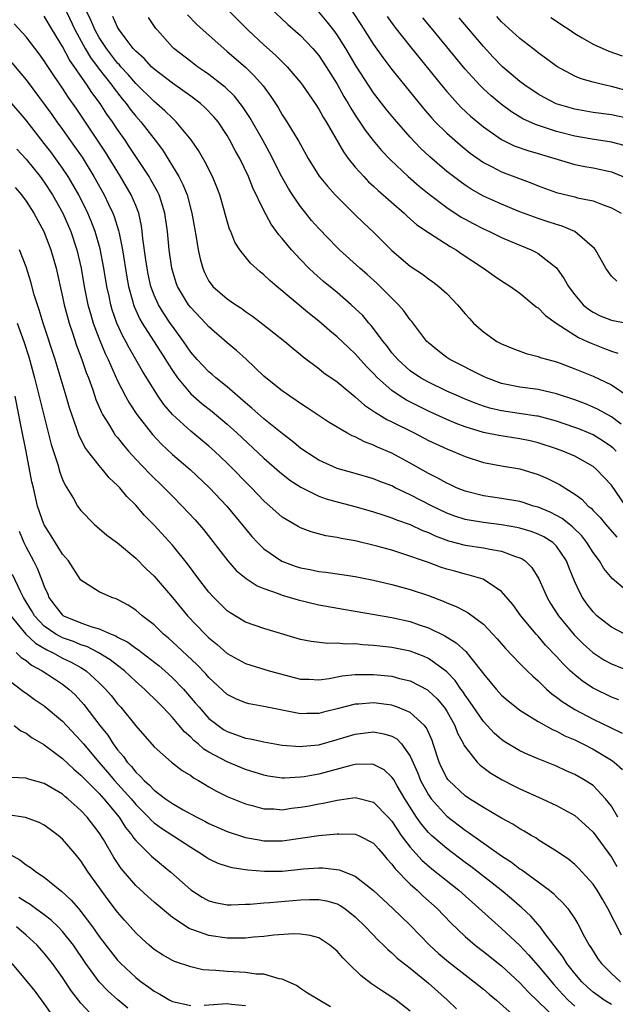
# Model space of a CAD drawing. Units: inches. Extents: x 2508000 to 2510322, y 1488000 to 1491000.
# Drawn here: x 2508652 to 2508717, y 1488155 to 1488262 of the extents above; entities that cross this region are included whole.
import ezdxf

# ---------------------------------------------------------------- set-up
doc = ezdxf.new("R2010")
doc.units = ezdxf.units.IN
doc.header["$MEASUREMENT"] = 0
doc.layers.add('LD25081488_2ft', color=232, linetype='Continuous')

msp = doc.modelspace()

# ---------------------------------------------------------------- linework, layer by layer
at = {"layer": 'LD25081488_2ft'}
for points, elevation in [([(2508679, 1488264.09), (2508681.63, 1488261.63), (2508683, 1488260.43), (2508684.35, 1488259), (2508685, 1488258.24), (2508685.83, 1488257), (2508687, 1488255.11), (2508687.76, 1488253.76), (2508688.22, 1488253), (2508688.5, 1488252.5), (2508689, 1488251.72), (2508690.09, 1488250.09), (2508690.95, 1488248.95), (2508691.87, 1488247.87), (2508692.84, 1488246.84), (2508694.79, 1488245), (2508695.97, 1488243.97), (2508697.08, 1488243.08), (2508699, 1488241.64), (2508700.59, 1488240.59), (2508701, 1488240.35), (2508701.87, 1488239.87), (2508703, 1488239.3), (2508703.67, 1488239), (2508705, 1488238.35), (2508705.94, 1488237.94), (2508708.23, 1488237), (2508708.74, 1488236.74), (2508709, 1488236.59), (2508711, 1488235.03), (2508711.85, 1488233.85), (2508712.3, 1488233), (2508713, 1488232.08), (2508713.91, 1488231), (2508714.5, 1488230.5), (2508715, 1488230.18), (2508715.79, 1488229.79), (2508717, 1488229.31), (2508718.67, 1488229)], 7978), ([(2508719, 1488199.44), (2508717.08, 1488201.08), (2508716.18, 1488202.18), (2508715.7, 1488203), (2508715, 1488203.93), (2508714.33, 1488205), (2508713.75, 1488205.75), (2508712.74, 1488206.74), (2508712.4, 1488207), (2508711.63, 1488207.63), (2508711, 1488207.98), (2508710.32, 1488208.32), (2508709, 1488208.86), (2508708.5, 1488209), (2508707.37, 1488209.37), (2508707, 1488209.48), (2508705, 1488209.82), (2508703, 1488210.1), (2508701, 1488210.61), (2508700.06, 1488211), (2508699.35, 1488211.35), (2508699, 1488211.49), (2508698.04, 1488212.04), (2508697, 1488212.56), (2508695, 1488213.7), (2508693, 1488214.78), (2508691.44, 1488215.44), (2508691, 1488215.66), (2508690.01, 1488216.01), (2508689, 1488216.55), (2508688.67, 1488216.67), (2508688.08, 1488217), (2508686.14, 1488218.14), (2508683.74, 1488219.74), (2508683, 1488220.22), (2508682.55, 1488220.55), (2508681.83, 1488221), (2508681, 1488221.58), (2508679.22, 1488223), (2508679, 1488223.19), (2508677.05, 1488225.05), (2508676, 1488226), (2508675, 1488226.82), (2508673, 1488228.57), (2508672.62, 1488229), (2508671, 1488230.69), (2508670.76, 1488231), (2508669.56, 1488233), (2508669.41, 1488233.41), (2508669, 1488234.73), (2508668.93, 1488235), (2508668.64, 1488237), (2508668.45, 1488239), (2508668.19, 1488241), (2508667.8, 1488242.2), (2508667.57, 1488243), (2508667.39, 1488243.39), (2508666.66, 1488244.66), (2508666.45, 1488245), (2508664.29, 1488248.29), (2508663.82, 1488249), (2508663, 1488250.17), (2508662.45, 1488251), (2508661.84, 1488251.84), (2508661.11, 1488253), (2508660.2, 1488254.2), (2508659.7, 1488255), (2508657.77, 1488257.77), (2508657, 1488259.22), (2508655.89, 1488261), (2508655, 1488262.55)], 7964), ([(2508657.41, 1488263), (2508658.36, 1488261), (2508659.48, 1488259), (2508660.04, 1488258.04), (2508661, 1488256.75), (2508662.37, 1488255), (2508662.62, 1488254.62), (2508663.51, 1488253.51), (2508663.95, 1488253), (2508664.39, 1488252.39), (2508665, 1488251.62), (2508665.56, 1488251), (2508667.11, 1488249), (2508667.92, 1488247.92), (2508669.7, 1488245), (2508670.16, 1488244.16), (2508670.61, 1488243), (2508671.12, 1488241), (2508671.41, 1488239.41), (2508671.6, 1488238.4), (2508671.83, 1488237), (2508672.03, 1488236.03), (2508672.32, 1488235), (2508672.52, 1488234.52), (2508673, 1488233.59), (2508673.24, 1488233.24), (2508673.44, 1488233), (2508675, 1488231.63), (2508675.92, 1488231), (2508676.58, 1488230.58), (2508677, 1488230.27), (2508677.76, 1488229.76), (2508678.89, 1488228.89), (2508681.29, 1488227), (2508682.2, 1488226.2), (2508683, 1488225.57), (2508683.31, 1488225.31), (2508685, 1488224.03), (2508685.57, 1488223.57), (2508687, 1488222.56), (2508689, 1488220.93), (2508690.01, 1488220.01), (2508691, 1488219.38), (2508691.21, 1488219.21), (2508691.57, 1488219), (2508692.45, 1488218.45), (2508693, 1488218.2), (2508695.45, 1488217), (2508697, 1488216.18), (2508697.79, 1488215.79), (2508699, 1488215.24), (2508699.61, 1488215), (2508701, 1488214.4), (2508703, 1488213.77), (2508705, 1488213.41), (2508707, 1488213.07), (2508709, 1488212.45), (2508710.01, 1488212.01), (2508711.34, 1488211.34), (2508713, 1488210.3), (2508713.75, 1488209.75), (2508714.47, 1488209), (2508714.78, 1488208.78), (2508715, 1488208.52), (2508715.76, 1488207.76), (2508716.37, 1488207), (2508717.59, 1488205.59)], 7966), ([(2508718.59, 1488209), (2508717, 1488211.27), (2508715.37, 1488213), (2508715, 1488213.31), (2508713, 1488214.44), (2508711.7, 1488215), (2508711, 1488215.25), (2508709, 1488215.9), (2508708.12, 1488216.12), (2508707, 1488216.36), (2508704.7, 1488216.7), (2508703, 1488217.04), (2508701, 1488217.66), (2508700.03, 1488218.03), (2508699, 1488218.47), (2508697, 1488219.38), (2508695.91, 1488219.91), (2508694.58, 1488220.58), (2508693.9, 1488221), (2508693, 1488221.61), (2508691.43, 1488223), (2508691, 1488223.47), (2508690.24, 1488224.24), (2508689, 1488225.63), (2508688.28, 1488226.28), (2508687, 1488227.5), (2508686.18, 1488228.18), (2508685, 1488229.21), (2508684, 1488230), (2508680.41, 1488233), (2508679.65, 1488233.65), (2508679, 1488234.28), (2508678.59, 1488234.59), (2508677.54, 1488235.54), (2508676.39, 1488237), (2508675.84, 1488237.84), (2508675.38, 1488239), (2508675.25, 1488239.25), (2508674.79, 1488240.79), (2508674.65, 1488241.35), (2508674.18, 1488243), (2508673.85, 1488243.85), (2508673.39, 1488245), (2508672.59, 1488246.59), (2508671.85, 1488247.85), (2508671.04, 1488249.04), (2508669.43, 1488251), (2508669.21, 1488251.21), (2508669, 1488251.38), (2508668.19, 1488252.19), (2508667.27, 1488253), (2508667, 1488253.21), (2508665, 1488255.18), (2508664.16, 1488256.16), (2508663.38, 1488257), (2508663.21, 1488257.21), (2508663, 1488257.42), (2508661.8, 1488259), (2508661, 1488260.22), (2508660.56, 1488261), (2508660.09, 1488262.09), (2508659.65, 1488263)], 7968), ([(2508717.53, 1488215), (2508717.26, 1488215.26), (2508717, 1488215.46), (2508716.1, 1488216.1), (2508715, 1488216.77), (2508714.48, 1488217), (2508713.43, 1488217.43), (2508713, 1488217.59), (2508711, 1488218.27), (2508709, 1488218.81), (2508708.84, 1488218.84), (2508705, 1488219.4), (2508703.71, 1488219.71), (2508703, 1488219.93), (2508702.21, 1488220.21), (2508701, 1488220.69), (2508700.28, 1488221), (2508699, 1488221.57), (2508697, 1488222.52), (2508696.13, 1488223), (2508695, 1488223.77), (2508693.64, 1488225), (2508693.35, 1488225.35), (2508693, 1488225.76), (2508692.47, 1488226.47), (2508692.03, 1488227), (2508691, 1488228.39), (2508690.73, 1488228.73), (2508690.48, 1488229), (2508689.81, 1488229.81), (2508689, 1488230.6), (2508688.56, 1488231), (2508687, 1488232.33), (2508685.54, 1488233.54), (2508684.47, 1488234.47), (2508683.92, 1488235), (2508683, 1488235.95), (2508682.01, 1488237), (2508681, 1488238.23), (2508680.64, 1488238.64), (2508680.4, 1488239), (2508679.81, 1488239.81), (2508679, 1488241.3), (2508677.79, 1488243.79), (2508677.31, 1488245), (2508676.36, 1488247), (2508675.87, 1488247.87), (2508675.3, 1488249), (2508675, 1488249.5), (2508673.99, 1488251), (2508673.54, 1488251.54), (2508672.56, 1488252.56), (2508672.07, 1488253), (2508671, 1488253.8), (2508669, 1488255.21), (2508667, 1488256.75), (2508666.73, 1488257), (2508665.9, 1488257.9), (2508665, 1488258.7), (2508664.87, 1488258.87), (2508664.73, 1488259), (2508663.82, 1488260.18), (2508663.21, 1488261), (2508663, 1488261.35), (2508662.5, 1488262.5)], 7970), ([(2508718.06, 1488217.94), (2508717, 1488218.75), (2508715.56, 1488219.56), (2508715, 1488219.82), (2508714.16, 1488220.16), (2508713, 1488220.59), (2508711, 1488221.27), (2508709, 1488221.73), (2508707, 1488222), (2508705, 1488222.41), (2508703.33, 1488223), (2508703, 1488223.14), (2508699.33, 1488225), (2508699, 1488225.23), (2508698.01, 1488226.01), (2508697, 1488226.82), (2508696.82, 1488227), (2508695.17, 1488229.17), (2508695, 1488229.36), (2508694.32, 1488230.32), (2508693.73, 1488231), (2508693, 1488231.71), (2508691.73, 1488233), (2508691.36, 1488233.36), (2508690.3, 1488234.3), (2508689.48, 1488235), (2508687.27, 1488237), (2508687, 1488237.25), (2508685, 1488239.33), (2508684.22, 1488240.22), (2508683.6, 1488241), (2508683, 1488241.75), (2508682.15, 1488243), (2508681.7, 1488243.7), (2508680.98, 1488244.98), (2508679.63, 1488247.63), (2508678.89, 1488249), (2508677.48, 1488251.48), (2508676.68, 1488252.68), (2508675.8, 1488253.8), (2508674.77, 1488254.77), (2508674.49, 1488255), (2508673, 1488256.15), (2508672.5, 1488256.5), (2508671.75, 1488257), (2508671, 1488257.57), (2508669.16, 1488259), (2508669, 1488259.16), (2508667.36, 1488261), (2508667.2, 1488261.2), (2508666.4, 1488262.4)], 7972), ([(2508670.67, 1488262.67), (2508671.65, 1488261.65), (2508672.35, 1488261), (2508674.61, 1488259), (2508675, 1488258.69), (2508677, 1488256.95), (2508677.99, 1488255.99), (2508678.91, 1488254.91), (2508679.77, 1488253.77), (2508680.55, 1488252.55), (2508681, 1488251.77), (2508681.52, 1488251), (2508682.83, 1488248.83), (2508683, 1488248.5), (2508683.86, 1488247), (2508685.06, 1488245.06), (2508685.95, 1488243.95), (2508686.79, 1488243), (2508687, 1488242.78), (2508688.91, 1488240.91), (2508689.93, 1488239.93), (2508691, 1488238.93), (2508693, 1488236.94), (2508695, 1488235.21), (2508696.33, 1488234.33), (2508697, 1488233.82), (2508697.49, 1488233.49), (2508698.15, 1488233), (2508699, 1488232.23), (2508700.18, 1488231), (2508701, 1488230.01), (2508701.48, 1488229.48), (2508701.94, 1488229), (2508703, 1488228.05), (2508704.48, 1488227), (2508705, 1488226.71), (2508706.21, 1488226.21), (2508707.67, 1488225.67), (2508709, 1488225.34), (2508709.23, 1488225.23), (2508710.04, 1488225), (2508711, 1488224.75), (2508711.39, 1488224.61), (2508713, 1488224.01), (2508715, 1488223.19), (2508717, 1488222.23), (2508718.93, 1488220.93)], 7974), ([(2508675, 1488263.29), (2508677.3, 1488261), (2508679, 1488259.4), (2508680.28, 1488258.28), (2508681.55, 1488257), (2508683, 1488255.29), (2508683.22, 1488255), (2508684.6, 1488253), (2508685, 1488252.38), (2508685.49, 1488251.49), (2508685.8, 1488251), (2508687.7, 1488247.7), (2508688.23, 1488247), (2508689, 1488246.03), (2508689.92, 1488245), (2508690.45, 1488244.45), (2508691, 1488243.95), (2508691.49, 1488243.49), (2508694.33, 1488241), (2508694.67, 1488240.67), (2508695.74, 1488239.74), (2508697, 1488238.9), (2508699.36, 1488237.36), (2508700.01, 1488237), (2508700.59, 1488236.59), (2508703.03, 1488235), (2508704.17, 1488234.17), (2508705, 1488233.6), (2508705.97, 1488233), (2508707, 1488232.26), (2508708.79, 1488230.79), (2508709, 1488230.67), (2508709.81, 1488229.81), (2508710.97, 1488229), (2508713, 1488227.68), (2508713.42, 1488227.42), (2508714.35, 1488227), (2508714.79, 1488226.79), (2508716.23, 1488226.23), (2508717, 1488225.91), (2508717.69, 1488225.69)], 7976), ([(2508717.58, 1488233.58), (2508717, 1488234.11), (2508716.63, 1488234.63), (2508716.39, 1488235), (2508715.26, 1488237), (2508715.14, 1488237.14), (2508713, 1488239), (2508711.6, 1488239.6), (2508711, 1488239.76), (2508710.08, 1488240.08), (2508709, 1488240.42), (2508707, 1488241.17), (2508705, 1488241.98), (2508703, 1488242.87), (2508701.65, 1488243.65), (2508701, 1488244.07), (2508700.46, 1488244.46), (2508699, 1488245.58), (2508697.15, 1488247.15), (2508696.12, 1488248.12), (2508695, 1488249.32), (2508693.28, 1488251.28), (2508692.38, 1488252.38), (2508691, 1488254.15), (2508690.43, 1488255), (2508689.09, 1488257.09), (2508687.97, 1488259), (2508687, 1488260.51), (2508686.64, 1488261), (2508685.93, 1488261.93), (2508685.02, 1488263.02)], 7980), ([(2508688.71, 1488263), (2508689.62, 1488261.62), (2508691, 1488259.46), (2508692.01, 1488258.01), (2508693, 1488256.7), (2508696.46, 1488252.46), (2508697.38, 1488251.38), (2508697.75, 1488251), (2508699, 1488249.74), (2508700.46, 1488248.46), (2508701.57, 1488247.57), (2508703, 1488246.56), (2508703.88, 1488246.12), (2508705, 1488245.52), (2508708.29, 1488244.29), (2508709, 1488243.99), (2508711, 1488243.26), (2508713, 1488242.79), (2508713.3, 1488242.7), (2508715, 1488242.35), (2508716.09, 1488241.91), (2508717, 1488241.6), (2508718.05, 1488241)], 7982), ([(2508692.49, 1488262.49), (2508693.34, 1488261.34), (2508695, 1488259.24), (2508698.41, 1488255), (2508699, 1488254.3), (2508700.17, 1488253), (2508700.57, 1488252.57), (2508701.61, 1488251.61), (2508703, 1488250.45), (2508705, 1488249.05), (2508706.37, 1488248.37), (2508707.85, 1488247.85), (2508709, 1488247.52), (2508713, 1488246.32), (2508714.1, 1488246.1), (2508715, 1488245.95), (2508717, 1488245.53), (2508718.24, 1488245)], 7984), ([(2508718.4, 1488248.4), (2508717, 1488248.78), (2508714.9, 1488249.1), (2508713, 1488249.43), (2508711, 1488249.94), (2508709.58, 1488250.42), (2508708.69, 1488250.69), (2508707.32, 1488251.32), (2508706.08, 1488252.08), (2508704.93, 1488252.93), (2508703.84, 1488253.84), (2508703, 1488254.61), (2508702.6, 1488255), (2508701, 1488256.75), (2508699.98, 1488257.98), (2508697.53, 1488261), (2508696.37, 1488262.37)], 7986), ([(2508719, 1488251.31), (2508717, 1488251.76), (2508715, 1488252.03), (2508713, 1488252.36), (2508710.96, 1488252.96), (2508709.64, 1488253.64), (2508709, 1488254.01), (2508707.53, 1488255), (2508707, 1488255.4), (2508705.1, 1488257), (2508704.06, 1488258.06), (2508703, 1488259.21), (2508700.35, 1488262.35)], 7988), ([(2508718.47, 1488254.47), (2508717, 1488254.86), (2508716.31, 1488255), (2508715, 1488255.32), (2508713.68, 1488255.68), (2508713, 1488255.97), (2508711.03, 1488257.03), (2508709.89, 1488257.89), (2508709, 1488258.54), (2508708.75, 1488258.75), (2508708.41, 1488259), (2508707, 1488260.1), (2508705, 1488261.92), (2508704.49, 1488262.49)], 7990), ([(2508710.39, 1488262.39), (2508711, 1488262), (2508711.58, 1488261.58), (2508712.51, 1488261), (2508713, 1488260.64), (2508713.81, 1488260.19), (2508715, 1488259.48), (2508716.73, 1488258.73), (2508718.19, 1488258.19)], 7992), ([(2508718.46, 1488195), (2508717, 1488195.75), (2508715.42, 1488197), (2508715, 1488197.42), (2508714.32, 1488198.32), (2508713.85, 1488199), (2508713.54, 1488199.54), (2508713, 1488200.73), (2508712.33, 1488202.33), (2508712.08, 1488203), (2508711, 1488204.6), (2508710.6, 1488205), (2508709.62, 1488205.62), (2508709, 1488205.92), (2508708.22, 1488206.22), (2508707, 1488206.58), (2508706.66, 1488206.66), (2508705, 1488206.96), (2508703, 1488207.19), (2508701.44, 1488207.44), (2508701, 1488207.53), (2508699.89, 1488207.89), (2508699, 1488208.23), (2508697.4, 1488209), (2508695, 1488210.23), (2508693.37, 1488211), (2508693, 1488211.19), (2508691.69, 1488211.69), (2508691, 1488211.98), (2508689, 1488212.54), (2508687, 1488213.09), (2508685, 1488214), (2508683.48, 1488215), (2508683, 1488215.34), (2508682.1, 1488216.1), (2508681, 1488216.91), (2508679, 1488218.53), (2508677.7, 1488219.7), (2508677, 1488220.27), (2508675, 1488222.02), (2508673.76, 1488223), (2508673.36, 1488223.36), (2508673, 1488223.65), (2508671.71, 1488225), (2508671, 1488225.83), (2508670.23, 1488227), (2508669, 1488228.67), (2508668.77, 1488229), (2508668.05, 1488230.05), (2508667.47, 1488231), (2508667, 1488232.06), (2508666.66, 1488233), (2508666.36, 1488234.36), (2508666.23, 1488235), (2508666.09, 1488235.91), (2508665.77, 1488238.23), (2508665.7, 1488239), (2508665.63, 1488239.63), (2508665.34, 1488241), (2508665, 1488241.85), (2508664.51, 1488243), (2508663.32, 1488245), (2508661.67, 1488247.67), (2508660.88, 1488248.88), (2508658.47, 1488252.48), (2508657.65, 1488253.65), (2508657, 1488254.68), (2508656.04, 1488256.04), (2508655.25, 1488257.25), (2508655, 1488257.67), (2508654.44, 1488258.44), (2508653, 1488260.3), (2508651.7, 1488261.7)], 7962), ([(2508651.43, 1488257.43), (2508653, 1488255.6), (2508655.81, 1488251.81), (2508656.37, 1488251), (2508657, 1488250.14), (2508658.31, 1488248.31), (2508659.12, 1488247.12), (2508660.41, 1488245), (2508661.53, 1488243), (2508662.01, 1488241.99), (2508662.5, 1488241), (2508662.64, 1488240.64), (2508663.12, 1488239.12), (2508663.17, 1488238.83), (2508663.54, 1488237), (2508664.02, 1488234.02), (2508664.22, 1488233), (2508664.68, 1488231.32), (2508664.76, 1488231), (2508664.82, 1488230.82), (2508665.44, 1488229.44), (2508665.71, 1488229), (2508668.26, 1488225), (2508668.53, 1488224.53), (2508669, 1488223.82), (2508669.57, 1488223), (2508671, 1488221.28), (2508672.22, 1488220.22), (2508673.34, 1488219.34), (2508675, 1488217.95), (2508676.05, 1488217), (2508679, 1488214.23), (2508680.73, 1488212.73), (2508681.84, 1488211.84), (2508683.05, 1488211.05), (2508685, 1488210.09), (2508685.8, 1488209.8), (2508687, 1488209.45), (2508689.1, 1488208.9), (2508691, 1488208.37), (2508692.02, 1488208.02), (2508693, 1488207.72), (2508693.5, 1488207.5), (2508695, 1488206.97), (2508696.34, 1488206.34), (2508697, 1488206.09), (2508697.74, 1488205.74), (2508699.2, 1488205.2), (2508701, 1488204.73), (2508703, 1488204.44), (2508703.71, 1488204.29), (2508705, 1488204.08), (2508706.51, 1488203.49), (2508707, 1488203.34), (2508707.24, 1488203.24), (2508707.56, 1488203), (2508708.3, 1488202.3), (2508709.06, 1488201.06), (2508709.96, 1488199), (2508710.35, 1488198.35), (2508711.2, 1488197), (2508712.93, 1488194.93), (2508713.93, 1488193.93), (2508714.96, 1488193), (2508716.19, 1488192.19), (2508717, 1488191.74), (2508721, 1488190.15)], 7960), ([(2508717.8, 1488187.8), (2508717, 1488188.11), (2508715, 1488189.09), (2508713.85, 1488189.85), (2508713, 1488190.54), (2508712.5, 1488191), (2508711.74, 1488191.74), (2508711, 1488192.55), (2508709.81, 1488193.81), (2508709, 1488194.76), (2508708.77, 1488195), (2508707.1, 1488197), (2508706.22, 1488198.22), (2508705, 1488199.67), (2508702.97, 1488201), (2508701.46, 1488201.46), (2508701, 1488201.54), (2508699.87, 1488201.87), (2508699, 1488202.11), (2508698.33, 1488202.33), (2508697, 1488202.82), (2508694.21, 1488203.79), (2508693, 1488204.16), (2508691.37, 1488204.63), (2508689, 1488205.2), (2508687.45, 1488205.45), (2508687, 1488205.56), (2508685.76, 1488205.76), (2508684.18, 1488206.18), (2508683, 1488206.62), (2508682.75, 1488206.75), (2508681, 1488207.79), (2508679, 1488209.58), (2508677.65, 1488211), (2508677, 1488211.64), (2508675.68, 1488213), (2508675, 1488213.68), (2508673.61, 1488215), (2508673, 1488215.55), (2508671, 1488217.17), (2508669, 1488219), (2508668.08, 1488220.08), (2508667.46, 1488221), (2508667, 1488221.7), (2508665.73, 1488223.73), (2508665.02, 1488225), (2508664.28, 1488226.28), (2508663.92, 1488227), (2508663.58, 1488227.58), (2508662.93, 1488229), (2508662.43, 1488230.43), (2508662.26, 1488231), (2508662.08, 1488231.92), (2508661.84, 1488233), (2508661.5, 1488235), (2508661.11, 1488237.11), (2508660.57, 1488239), (2508660.13, 1488240.13), (2508659.77, 1488241), (2508658.76, 1488243), (2508658.13, 1488244.13), (2508657.6, 1488245), (2508657, 1488245.91), (2508655.7, 1488247.7), (2508655, 1488248.63), (2508653, 1488251.17), (2508651, 1488253.51)], 7958), ([(2508652.01, 1488248.01), (2508653, 1488246.92), (2508654.53, 1488245), (2508655, 1488244.38), (2508655.91, 1488243), (2508657.04, 1488241), (2508657.9, 1488239), (2508658.55, 1488237), (2508659.01, 1488235), (2508659.37, 1488233), (2508659.77, 1488231), (2508660.03, 1488230.03), (2508660.33, 1488229), (2508661, 1488227.26), (2508661.66, 1488225.66), (2508661.98, 1488225), (2508663, 1488222.69), (2508663.87, 1488221), (2508664.27, 1488220.27), (2508665.12, 1488219), (2508666.81, 1488216.81), (2508667.78, 1488215.78), (2508669, 1488214.65), (2508670.94, 1488213), (2508673.07, 1488211), (2508674.95, 1488209), (2508677.67, 1488205.67), (2508678.3, 1488205), (2508679, 1488204.34), (2508680.98, 1488202.98), (2508682.44, 1488202.44), (2508683, 1488202.25), (2508684.05, 1488202.05), (2508685, 1488201.85), (2508685.76, 1488201.76), (2508687.52, 1488201.52), (2508689, 1488201.29), (2508691, 1488200.88), (2508693, 1488200.41), (2508695, 1488199.89), (2508697, 1488199.23), (2508698.61, 1488198.61), (2508699, 1488198.43), (2508700.03, 1488198.03), (2508701, 1488197.5), (2508701.34, 1488197.34), (2508703, 1488196.08), (2508704.04, 1488195), (2508704.5, 1488194.5), (2508705.42, 1488193.42), (2508707, 1488191.8), (2508707.39, 1488191.39), (2508707.8, 1488191), (2508708.4, 1488190.4), (2508709, 1488189.88), (2508709.91, 1488189), (2508710.48, 1488188.48), (2508711, 1488188.12), (2508711.62, 1488187.62), (2508712.59, 1488187), (2508713, 1488186.76), (2508715, 1488185.72), (2508716.84, 1488184.84), (2508718.17, 1488184.17)], 7956), ([(2508651.81, 1488243.81), (2508652.51, 1488243), (2508653, 1488242.33), (2508653.87, 1488241), (2508654.96, 1488239), (2508655.72, 1488237), (2508656.29, 1488235), (2508657, 1488231.88), (2508657.18, 1488231), (2508657.71, 1488229), (2508658.08, 1488227.92), (2508658.53, 1488226.53), (2508659.11, 1488225), (2508659.58, 1488223.58), (2508659.82, 1488223), (2508660.29, 1488221.71), (2508660.64, 1488220.64), (2508661.24, 1488219.24), (2508661.37, 1488219), (2508662.01, 1488217.99), (2508662.59, 1488217), (2508662.76, 1488216.76), (2508663, 1488216.48), (2508663.64, 1488215.64), (2508664.21, 1488215), (2508665, 1488214.13), (2508666.52, 1488212.53), (2508668.1, 1488211), (2508669, 1488210.07), (2508670.08, 1488209), (2508671.49, 1488207.49), (2508672.42, 1488206.42), (2508675.05, 1488203), (2508675.97, 1488201.97), (2508677.07, 1488201.07), (2508678.27, 1488200.27), (2508679, 1488199.97), (2508680.57, 1488199.43), (2508681, 1488199.25), (2508681.89, 1488199), (2508682.74, 1488198.74), (2508685, 1488198.19), (2508687.71, 1488197.71), (2508689, 1488197.5), (2508693, 1488196.8), (2508695, 1488196.37), (2508695.99, 1488196.01), (2508697, 1488195.67), (2508698.8, 1488194.8), (2508700.04, 1488194.04), (2508701.09, 1488193.09), (2508702.77, 1488191), (2508703, 1488190.67), (2508704.41, 1488189), (2508705, 1488188.34), (2508705.71, 1488187.71), (2508706.59, 1488187), (2508707, 1488186.69), (2508707.77, 1488186.23), (2508709, 1488185.44), (2508710.56, 1488184.56), (2508711, 1488184.39), (2508711.9, 1488183.9), (2508713, 1488183.43), (2508713.88, 1488183), (2508715, 1488182.42), (2508717, 1488181.23), (2508717.32, 1488181), (2508718.22, 1488180.22)], 7954), ([(2508717.69, 1488175), (2508717, 1488176.19), (2508716.37, 1488177), (2508715, 1488178.44), (2508714.15, 1488179), (2508713, 1488179.66), (2508712.07, 1488180.07), (2508711, 1488180.57), (2508709, 1488181.37), (2508707.86, 1488181.86), (2508707, 1488182.26), (2508705.28, 1488183.28), (2508705, 1488183.48), (2508704.18, 1488184.18), (2508703, 1488185.44), (2508701.56, 1488187.56), (2508701, 1488188.34), (2508700.74, 1488188.74), (2508700.55, 1488189), (2508699.92, 1488189.92), (2508699, 1488190.88), (2508698.85, 1488191), (2508697, 1488192.32), (2508696.54, 1488192.54), (2508695, 1488193.14), (2508693, 1488193.55), (2508691.68, 1488193.68), (2508691, 1488193.77), (2508689.83, 1488193.83), (2508689, 1488193.93), (2508687.92, 1488193.92), (2508687, 1488194.01), (2508685.99, 1488193.99), (2508684.18, 1488194.18), (2508683, 1488194.42), (2508679, 1488195.6), (2508677, 1488196.32), (2508675.32, 1488197.32), (2508675, 1488197.56), (2508674.26, 1488198.26), (2508673.52, 1488199), (2508673, 1488199.57), (2508671.9, 1488201), (2508670.67, 1488202.67), (2508669, 1488204.74), (2508667, 1488206.9), (2508665.96, 1488207.96), (2508665, 1488209.08), (2508664.03, 1488210.03), (2508663.25, 1488211), (2508663, 1488211.26), (2508662.1, 1488212.1), (2508661.37, 1488213), (2508661, 1488213.42), (2508659.76, 1488215), (2508659.44, 1488215.44), (2508658.77, 1488216.77), (2508658.55, 1488217.45), (2508657.99, 1488219), (2508657.74, 1488219.74), (2508657.38, 1488221), (2508656.18, 1488225), (2508654.89, 1488229), (2508654.45, 1488230.45), (2508654.24, 1488231), (2508653.9, 1488232.1), (2508653.52, 1488233.52), (2508653, 1488235.16), (2508652.27, 1488237)], 7952), ([(2508652.03, 1488229), (2508652.77, 1488227), (2508653.31, 1488225.31), (2508653.93, 1488223), (2508655.73, 1488215.73), (2508656.46, 1488213.54), (2508656.7, 1488212.7), (2508657, 1488211.9), (2508657.28, 1488211.28), (2508657.47, 1488211), (2508658.19, 1488209.81), (2508658.64, 1488209), (2508659, 1488208.51), (2508660.46, 1488207), (2508660.75, 1488206.75), (2508661.83, 1488205.83), (2508663, 1488204.98), (2508665, 1488203.3), (2508666.15, 1488202.15), (2508667, 1488201.33), (2508669, 1488199.02), (2508670.66, 1488197), (2508672.57, 1488195), (2508673, 1488194.58), (2508673.88, 1488193.88), (2508675, 1488192.89), (2508677, 1488191.78), (2508677.59, 1488191.59), (2508679.58, 1488191), (2508683, 1488190.09), (2508683.94, 1488190.06), (2508685, 1488190), (2508686.15, 1488190.15), (2508687.56, 1488190.44), (2508689, 1488190.58), (2508689.41, 1488190.59), (2508691, 1488190.59), (2508693, 1488190.39), (2508693.84, 1488190.16), (2508695, 1488189.88), (2508696.9, 1488188.9), (2508697, 1488188.82), (2508697.94, 1488187.94), (2508698.72, 1488187), (2508699, 1488186.57), (2508699.89, 1488185), (2508700.19, 1488184.19), (2508700.84, 1488183), (2508700.88, 1488182.88), (2508701, 1488182.68), (2508702.33, 1488181), (2508702.66, 1488180.66), (2508703.81, 1488179.81), (2508705.07, 1488179.07), (2508706.39, 1488178.39), (2508707, 1488178.08), (2508709.43, 1488177), (2508711, 1488176.26), (2508713, 1488175.16), (2508714.15, 1488174.15), (2508715, 1488173.34), (2508717, 1488170.62), (2508717.61, 1488169.61)], 7950), ([(2508718.1, 1488162.1), (2508716.62, 1488165), (2508716.04, 1488166.04), (2508715.46, 1488167), (2508715, 1488167.67), (2508713.81, 1488169), (2508713.41, 1488169.41), (2508713, 1488169.82), (2508712.35, 1488170.35), (2508711, 1488171.26), (2508710.33, 1488171.67), (2508709, 1488172.52), (2508708.72, 1488172.72), (2508708.23, 1488173), (2508707.47, 1488173.47), (2508707, 1488173.72), (2508706.23, 1488174.23), (2508705, 1488174.88), (2508703, 1488176.04), (2508701.47, 1488177), (2508701, 1488177.32), (2508699.22, 1488179), (2508699.12, 1488179.12), (2508699, 1488179.3), (2508698.43, 1488180.43), (2508698.18, 1488181), (2508697.53, 1488183), (2508697.39, 1488183.39), (2508696.77, 1488184.77), (2508696.58, 1488185), (2508695, 1488186.44), (2508693.63, 1488187), (2508693.17, 1488187.17), (2508693, 1488187.22), (2508691, 1488187.48), (2508689.34, 1488187.34), (2508689, 1488187.33), (2508687, 1488186.82), (2508685.53, 1488186.47), (2508685, 1488186.32), (2508683.69, 1488186.31), (2508683, 1488186.28), (2508679, 1488187.09), (2508677.39, 1488187.39), (2508677, 1488187.48), (2508675.93, 1488187.93), (2508675, 1488188.41), (2508673, 1488190.25), (2508672.65, 1488190.65), (2508671.68, 1488191.68), (2508669, 1488194.16), (2508668.56, 1488194.56), (2508668.02, 1488195), (2508667, 1488196), (2508665.7, 1488197), (2508665, 1488197.61), (2508664.16, 1488198.16), (2508663, 1488198.79), (2508662.86, 1488198.86), (2508662.37, 1488199), (2508661, 1488199.62), (2508659, 1488200.88), (2508657.64, 1488203), (2508657, 1488203.75), (2508655.76, 1488205.76), (2508655, 1488206.93), (2508654.96, 1488207), (2508654.27, 1488209), (2508653.8, 1488211), (2508653.65, 1488211.65), (2508653, 1488214.95), (2508652.52, 1488217.48), (2508651.81, 1488221)], 7948), ([(2508652.25, 1488206.25), (2508652.77, 1488205), (2508653, 1488204.52), (2508653.82, 1488203), (2508654.21, 1488202.21), (2508654.7, 1488201), (2508655, 1488200.19), (2508655.37, 1488199.37), (2508655.51, 1488199), (2508656.14, 1488198.14), (2508657, 1488197.07), (2508657.04, 1488197.04), (2508657.11, 1488197), (2508659, 1488196.24), (2508660.19, 1488195.81), (2508661, 1488195.59), (2508662.32, 1488195), (2508662.81, 1488194.81), (2508663, 1488194.68), (2508664.13, 1488194.13), (2508665, 1488193.48), (2508665.29, 1488193.29), (2508665.65, 1488193), (2508667.54, 1488191.54), (2508668.16, 1488191), (2508669, 1488190.24), (2508670.21, 1488189), (2508671.5, 1488187.5), (2508671.92, 1488187), (2508673, 1488185.79), (2508674, 1488185), (2508674.59, 1488184.59), (2508675, 1488184.35), (2508676.01, 1488184.01), (2508677, 1488183.64), (2508677.55, 1488183.55), (2508679, 1488183.21), (2508681, 1488182.86), (2508683, 1488182.71), (2508683.25, 1488182.75), (2508685, 1488182.91), (2508687, 1488183.47), (2508689, 1488184.08), (2508691, 1488184.31), (2508692.11, 1488184.11), (2508693, 1488183.84), (2508693.54, 1488183.54), (2508694.04, 1488183), (2508695, 1488181.66), (2508695.82, 1488179.82), (2508696.14, 1488179), (2508697, 1488177.43), (2508697.3, 1488177), (2508699, 1488175.1), (2508701, 1488173.56), (2508701.35, 1488173.35), (2508705, 1488170.78), (2508706.08, 1488170.08), (2508707, 1488169.36), (2508707.22, 1488169.22), (2508709, 1488167.92), (2508710.23, 1488167), (2508710.66, 1488166.66), (2508711, 1488166.3), (2508711.67, 1488165.67), (2508712.23, 1488165), (2508713, 1488163.87), (2508713.33, 1488163.33), (2508714.07, 1488161.93), (2508714.58, 1488161), (2508714.75, 1488160.75), (2508715, 1488160.33), (2508715.53, 1488159.52), (2508715.9, 1488159), (2508717, 1488157.92), (2508717.99, 1488157)], 7946), ([(2508717, 1488154.51), (2508716.22, 1488155), (2508715.5, 1488155.5), (2508715, 1488155.88), (2508714.4, 1488156.4), (2508713.76, 1488157), (2508713, 1488157.89), (2508712.13, 1488159), (2508711.71, 1488159.71), (2508709.77, 1488162.23), (2508709.21, 1488163), (2508708.19, 1488164.19), (2508707.15, 1488165.15), (2508707, 1488165.26), (2508706.08, 1488166.08), (2508704.94, 1488167), (2508701.62, 1488169.62), (2508701, 1488170.05), (2508699, 1488171.56), (2508697.34, 1488173), (2508697, 1488173.32), (2508696.23, 1488174.23), (2508695.69, 1488175), (2508694.43, 1488177), (2508693.57, 1488178.43), (2508693.16, 1488179.16), (2508693, 1488179.38), (2508692.15, 1488180.15), (2508691, 1488180.76), (2508690.78, 1488180.78), (2508689, 1488180.74), (2508688.67, 1488180.67), (2508685, 1488179.71), (2508683.41, 1488179.41), (2508683, 1488179.35), (2508681.25, 1488179.25), (2508681, 1488179.26), (2508679.49, 1488179.49), (2508679, 1488179.58), (2508677, 1488180.2), (2508675, 1488181.03), (2508673, 1488182.11), (2508672.44, 1488182.44), (2508671.82, 1488183), (2508671.36, 1488183.36), (2508671, 1488183.74), (2508670.32, 1488184.32), (2508669.76, 1488185), (2508669, 1488185.89), (2508667.97, 1488187), (2508667, 1488187.98), (2508666.47, 1488188.47), (2508665.96, 1488189), (2508665, 1488189.84), (2508663.75, 1488191), (2508663, 1488191.56), (2508662.2, 1488192.2), (2508660.9, 1488193), (2508659.64, 1488193.64), (2508659, 1488193.84), (2508658.19, 1488194.19), (2508657, 1488194.6), (2508656.73, 1488194.73), (2508656.26, 1488195), (2508655, 1488195.86), (2508653.91, 1488197), (2508653.58, 1488197.58), (2508652.72, 1488199), (2508652.43, 1488199.57), (2508651.53, 1488201.53)], 7944), ([(2508651.34, 1488197), (2508652.99, 1488194.99), (2508654.02, 1488194.02), (2508655.28, 1488193.28), (2508655.88, 1488193), (2508657, 1488192.39), (2508657.95, 1488191.95), (2508659, 1488191.36), (2508659.57, 1488191), (2508661, 1488189.68), (2508661.69, 1488189), (2508662.29, 1488188.29), (2508663, 1488187.39), (2508663.35, 1488187), (2508665, 1488184.99), (2508667, 1488182.67), (2508668.89, 1488181), (2508670.08, 1488180.08), (2508671, 1488179.53), (2508671.3, 1488179.3), (2508671.84, 1488179), (2508673, 1488178.3), (2508673.82, 1488177.82), (2508675, 1488177.24), (2508677, 1488176.44), (2508677.73, 1488176.27), (2508679, 1488175.92), (2508680.11, 1488175.89), (2508681, 1488175.81), (2508682.04, 1488175.96), (2508683, 1488176.07), (2508683.79, 1488176.21), (2508685, 1488176.46), (2508685.47, 1488176.53), (2508687, 1488176.87), (2508689, 1488177.13), (2508689.12, 1488177.12), (2508691, 1488176.63), (2508692.59, 1488175), (2508693, 1488174.55), (2508693.6, 1488173.6), (2508694.03, 1488173), (2508695, 1488171.71), (2508696.29, 1488170.29), (2508697.36, 1488169.36), (2508700.33, 1488167), (2508705, 1488162.83), (2508707, 1488160.97), (2508707.95, 1488159.95), (2508709, 1488158.75), (2508710.7, 1488156.7), (2508711, 1488156.39), (2508711.65, 1488155.65), (2508712.29, 1488155), (2508713, 1488154.34)], 7942), ([(2508651.93, 1488193), (2508652.46, 1488192.46), (2508653, 1488192.1), (2508653.61, 1488191.61), (2508654.76, 1488191), (2508656.1, 1488190.1), (2508657, 1488189.52), (2508657.67, 1488189), (2508658.36, 1488188.36), (2508659.31, 1488187.31), (2508661.07, 1488185), (2508661.94, 1488183.94), (2508662.53, 1488183), (2508663, 1488182.37), (2508663.64, 1488181.64), (2508664.06, 1488181), (2508664.52, 1488180.52), (2508665, 1488179.9), (2508665.49, 1488179.49), (2508665.9, 1488179), (2508666.49, 1488178.49), (2508667, 1488177.93), (2508668.26, 1488177), (2508669, 1488176.49), (2508670.19, 1488175.81), (2508671.66, 1488175), (2508672.55, 1488174.55), (2508673, 1488174.29), (2508675, 1488173.41), (2508677, 1488172.78), (2508678.5, 1488172.5), (2508679, 1488172.42), (2508681, 1488172.41), (2508683.27, 1488172.73), (2508685, 1488172.99), (2508687, 1488173.18), (2508687.19, 1488173.19), (2508689, 1488173.15), (2508689.35, 1488173), (2508691, 1488172.16), (2508691.53, 1488171.53), (2508692, 1488171), (2508692.44, 1488170.44), (2508693, 1488169.86), (2508693.36, 1488169.36), (2508695, 1488167.67), (2508695.76, 1488167), (2508696.39, 1488166.39), (2508697.95, 1488165), (2508699.44, 1488163.44), (2508701, 1488161.96), (2508702.12, 1488161), (2508703, 1488160.32), (2508705, 1488158.73), (2508707, 1488156.89), (2508707.9, 1488155.9), (2508709, 1488154.85), (2508710.95, 1488152.95)], 7940), ([(2508650.46, 1488190.46), (2508652.39, 1488189), (2508652.73, 1488188.73), (2508653, 1488188.55), (2508653.89, 1488187.89), (2508655, 1488187.16), (2508657, 1488185.47), (2508659, 1488183.33), (2508659.27, 1488183), (2508660.96, 1488181), (2508661.91, 1488179.91), (2508662.68, 1488179), (2508664.49, 1488177), (2508665, 1488176.38), (2508666.38, 1488175), (2508666.67, 1488174.67), (2508667, 1488174.38), (2508667.8, 1488173.8), (2508671, 1488171.7), (2508672.2, 1488171), (2508672.67, 1488170.67), (2508673, 1488170.45), (2508673.98, 1488169.98), (2508675, 1488169.65), (2508675.5, 1488169.5), (2508677.25, 1488169.25), (2508679.09, 1488169.09), (2508681, 1488169.09), (2508683.33, 1488169.33), (2508685, 1488169.46), (2508685.45, 1488169.45), (2508687.24, 1488169.24), (2508689, 1488168.56), (2508690.99, 1488166.99), (2508693.1, 1488165), (2508695, 1488163.18), (2508697.1, 1488161), (2508698.1, 1488160.1), (2508699.18, 1488159.18), (2508702.01, 1488157), (2508703, 1488156.19), (2508703.64, 1488155.64), (2508704.42, 1488155), (2508706.85, 1488152.85)], 7938), ([(2508651.69, 1488185), (2508652.42, 1488184.42), (2508653, 1488184.16), (2508653.66, 1488183.66), (2508654.93, 1488182.93), (2508655, 1488182.9), (2508655.38, 1488182.62), (2508657, 1488181.4), (2508658.23, 1488180.23), (2508659, 1488179.59), (2508659.28, 1488179.28), (2508661, 1488177.57), (2508661.52, 1488177), (2508663.19, 1488175), (2508663.88, 1488173.88), (2508664.6, 1488173), (2508664.75, 1488172.75), (2508665, 1488172.45), (2508666.73, 1488170.73), (2508667.81, 1488169.81), (2508668.82, 1488169), (2508671, 1488167.06), (2508672.25, 1488166.25), (2508673, 1488165.85), (2508673.67, 1488165.67), (2508675, 1488165.43), (2508675.42, 1488165.42), (2508677, 1488165.49), (2508677.49, 1488165.49), (2508679, 1488165.63), (2508679.66, 1488165.66), (2508683, 1488165.96), (2508684.01, 1488166.01), (2508685, 1488166.01), (2508685.85, 1488165.85), (2508687, 1488165.52), (2508687.34, 1488165.34), (2508687.84, 1488165), (2508689, 1488164.09), (2508690.12, 1488163), (2508691.52, 1488161.52), (2508692.08, 1488161), (2508692.54, 1488160.54), (2508693, 1488160.17), (2508693.59, 1488159.59), (2508695, 1488158.48), (2508697, 1488156.85), (2508699.08, 1488155), (2508700.06, 1488154.06)], 7936), ([(2508695, 1488153.78), (2508693.45, 1488155), (2508693, 1488155.32), (2508691.97, 1488155.97), (2508690.78, 1488156.78), (2508689.65, 1488157.65), (2508688.25, 1488159), (2508687.63, 1488159.63), (2508687, 1488160.36), (2508686.23, 1488161), (2508685, 1488161.79), (2508684.07, 1488162.07), (2508683, 1488162.21), (2508682.24, 1488162.24), (2508680.1, 1488162.1), (2508679, 1488161.96), (2508677.87, 1488161.87), (2508677, 1488161.77), (2508675.78, 1488161.78), (2508675, 1488161.76), (2508673, 1488162.06), (2508671.34, 1488162.66), (2508671, 1488162.76), (2508670.83, 1488162.83), (2508669, 1488164.01), (2508667, 1488165.69), (2508666.31, 1488166.31), (2508665, 1488167.52), (2508663.4, 1488169.4), (2508662.59, 1488170.59), (2508661.46, 1488172.54), (2508661, 1488173.29), (2508659.69, 1488175), (2508659, 1488175.73), (2508657.58, 1488177), (2508657.25, 1488177.25), (2508657, 1488177.49), (2508655, 1488178.69), (2508653.17, 1488179.17), (2508653, 1488179.24), (2508651.34, 1488179.34)], 7934), ([(2508686.27, 1488154.27), (2508683.76, 1488155.76), (2508683, 1488156.25), (2508682.58, 1488156.58), (2508681, 1488157.3), (2508680.67, 1488157.33), (2508679, 1488157.83), (2508678.17, 1488157.83), (2508677, 1488158.02), (2508675, 1488158.11), (2508673.75, 1488158.25), (2508673, 1488158.26), (2508672.32, 1488158.32), (2508671, 1488158.62), (2508669.23, 1488159.23), (2508669, 1488159.33), (2508667.93, 1488159.93), (2508667, 1488160.53), (2508666.45, 1488161), (2508665.69, 1488161.69), (2508665, 1488162.35), (2508663.75, 1488163.75), (2508663, 1488164.61), (2508661.97, 1488165.97), (2508659.79, 1488169), (2508659, 1488170.22), (2508658.36, 1488171), (2508657, 1488172.59), (2508656.51, 1488173), (2508655.65, 1488173.65), (2508655, 1488174.11), (2508654.42, 1488174.42), (2508652.94, 1488174.94), (2508651, 1488175.26)], 7932), ([(2508651, 1488171.05), (2508652.33, 1488170.33), (2508653, 1488169.8), (2508653.5, 1488169.5), (2508654.14, 1488169), (2508655, 1488168.45), (2508656.72, 1488167), (2508656.89, 1488166.89), (2508657.93, 1488165.93), (2508658.72, 1488165), (2508659, 1488164.69), (2508660.27, 1488163), (2508661, 1488161.94), (2508661.71, 1488161), (2508663, 1488159.38), (2508663.37, 1488159), (2508665, 1488157.47), (2508665.6, 1488157), (2508666.42, 1488156.42), (2508667, 1488155.98), (2508667.64, 1488155.64), (2508668.71, 1488155), (2508669, 1488154.86), (2508671, 1488154.42)], 7930), ([(2508664.13, 1488154.13), (2508663.02, 1488155.02), (2508661.97, 1488155.97), (2508661, 1488157), (2508659.53, 1488159), (2508658.18, 1488161), (2508657, 1488162.51), (2508656.53, 1488163), (2508655.74, 1488163.74), (2508655, 1488164.31), (2508654.03, 1488165), (2508653.44, 1488165.44), (2508653, 1488165.69), (2508652.23, 1488166.23)], 7928), ([(2508660.54, 1488153), (2508659, 1488154.65), (2508657.98, 1488155.98), (2508657, 1488157.47), (2508655.9, 1488159), (2508655, 1488160.14), (2508654.22, 1488161), (2508653, 1488162.09), (2508651.94, 1488163)], 7926), ([(2508655.66, 1488153.66), (2508655, 1488154.62), (2508653.98, 1488155.98), (2508653.17, 1488157), (2508651.49, 1488159)], 7924), ([(2508672.46, 1488154.46), (2508675, 1488154.63), (2508675.45, 1488154.55), (2508677, 1488154.4)], 7930)]:
    msp.add_lwpolyline(points, dxfattribs=dict(at, elevation=elevation))

doc.saveas('drawing.dxf')
